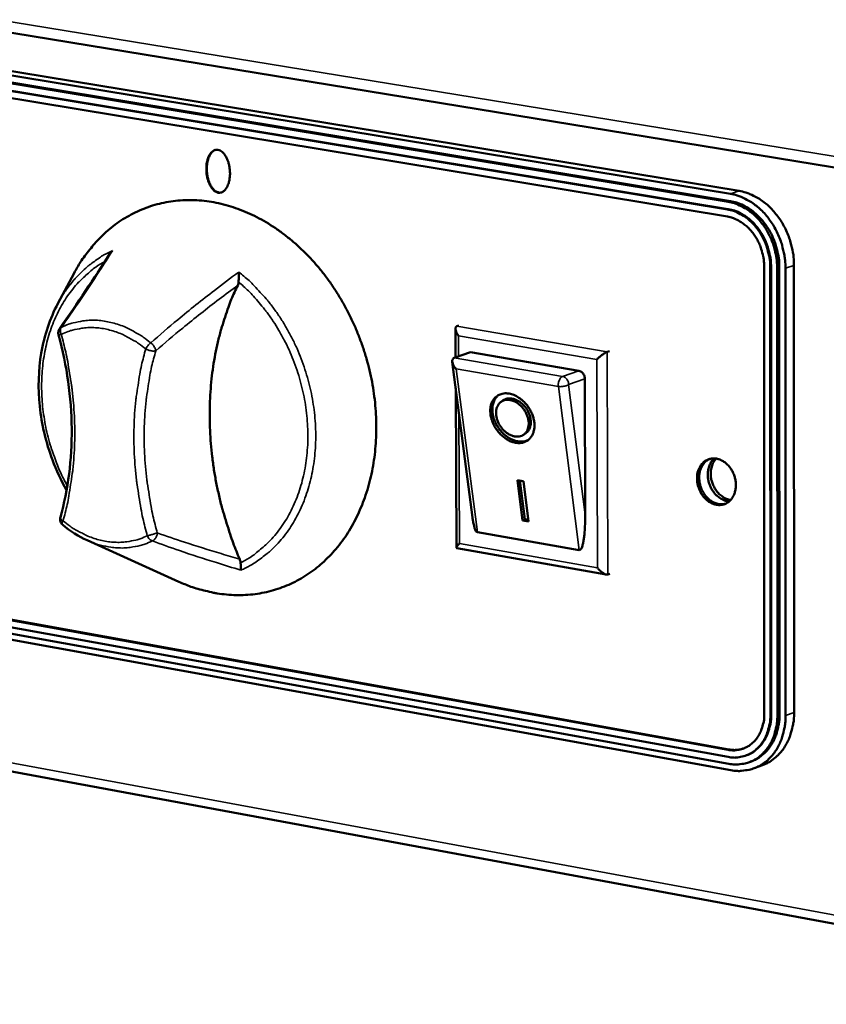
# Model space of a CAD drawing. Units: millimetres. Extents: x 65 to 5840, y 100 to 4100.
# Drawn here: x 3403 to 3490, y 3666 to 3772 of the extents above; entities that cross this region are included whole.
import ezdxf

# ---------------------------------------------------------------- set-up
doc = ezdxf.new("R2010")
doc.units = ezdxf.units.MM
doc.header["$LTSCALE"] = 20
doc.layers.add('Visible (ISO)', color=7, linetype='Continuous', lineweight=50)
doc.layers.add('Visible Narrow (ISO)', color=7, linetype='Continuous', lineweight=35)

msp = doc.modelspace()

# ---------------------------------------------------------------- linework, layer by layer
at = {"layer": 'Visible (ISO)'}
for p, q in [((2930.59, 3847.65), (3557.52, 3745.12)), ((3537.8, 3665.78), (2977.08, 3769.64)), ((3394.92, 3767.13), (3479.76, 3753.15)), ((3480.69, 3753.46), (3395.86, 3767.43)), ((3479.53, 3752.29), (3395.6, 3766.14)), ((3479.76, 3752.36), (3395.84, 3766.21)), ((3479.44, 3751.47), (3395.52, 3765.34)), ((3395.61, 3765.37), (3479.53, 3751.5)), ((3395.53, 3764.57), (3479.44, 3750.69)), ((3483.39, 3745.34), (3483.41, 3697.14)), ((3484.07, 3697.02), (3484.05, 3745.23)), ((3484.14, 3745.27), (3484.16, 3697.06)), ((3484.82, 3696.94), (3484.8, 3745.16)), ((3485.04, 3697.02), (3485.03, 3745.23)), ((3485.69, 3745.13), (3485.7, 3696.91)), ((3486.62, 3697.25), (3486.61, 3745.44)), ((3407.26, 3741.31), (3409.02, 3744.61)), ((3450.13, 3735.51), (3450.12, 3738.62)), ((3450.27, 3738.88), (3450.5, 3738.96)), ((3449.99, 3735.46), (3449.9, 3735.42)), ((3451.75, 3736.07), (3449.99, 3735.46)), ((3451.75, 3736.07), (3463.42, 3734.08)), ((3466.48, 3736.12), (3466.71, 3736.2)), ((3451.96, 3718.25), (3449.78, 3735.05)), ((3464.07, 3733.19), (3464.11, 3718.55)), ((3450.22, 3715), (3450.15, 3732.2)), ((3455.05, 3730.74), (3455.28, 3730.89)), ((3457.46, 3727.18), (3457.69, 3727.34)), ((3456.8, 3722.28), (3457.45, 3722.16)), ((3457.36, 3717.92), (3456.8, 3722.28)), ((3457.59, 3718.08), (3457.05, 3722.23)), ((3457.45, 3722.16), (3458.01, 3717.81)), ((3457.36, 3717.92), (3457.59, 3718.08)), ((3458.01, 3717.81), (3457.36, 3717.92)), ((3457.99, 3718.01), (3457.59, 3718.08)), ((3463.47, 3714.73), (3452.48, 3716.66)), ((3410.42, 3715.8), (3420.32, 3711.33)), ((3466.37, 3712.11), (3450.26, 3714.95)), ((3466.54, 3712.12), (3466.77, 3712.2)), ((3479.5, 3693.21), (3396.14, 3708.28)), ((3396.24, 3708.32), (3479.59, 3693.25)), ((3396.15, 3707.53), (3479.5, 3692.44)), ((3396.25, 3706.81), (3479.59, 3691.71)), ((3479.82, 3691.02), (3395.59, 3706.3)), ((3481.52, 3692.63), (3481.43, 3692.6)), ((3482.03, 3691.97), (3481.8, 3691.89)), ((3483.23, 3691.56), (3482.31, 3691.22))]:
    msp.add_line(p, q, dxfattribs=at)
at = {"layer": 'Visible (ISO)', "flags": 128}
for points in [[(3424.56, 3753.27, -0.047356), (3424.27, 3753.38, -0.079563), (3424.12, 3753.49, -0.027037), (3423.87, 3753.76, -0.043735), (3423.74, 3753.95, -0.026623), (3423.56, 3754.3, -0.030355), (3423.45, 3754.61, -0.022846), (3423.35, 3755.01, -0.024252), (3423.29, 3755.39, -0.023574), (3423.27, 3755.79, -0.022675), (3423.28, 3756.2, -0.028521), (3423.33, 3756.54, -0.025252), (3423.43, 3756.92, -0.039983), (3423.54, 3757.2, -0.035793), (3423.71, 3757.49, -0.06095), (3423.88, 3757.69, -0.062029), (3424.09, 3757.83, -0.081554), (3424.3, 3757.9, -0.082423), (3424.52, 3757.9, -0.06893), (3424.75, 3757.82, -0.066514), (3424.96, 3757.69, -0.04017), (3425.18, 3757.46, -0.043784), (3425.35, 3757.22, -0.026647), (3425.52, 3756.87, -0.030383), (3425.64, 3756.56, -0.02286), (3425.74, 3756.16, -0.024273), (3425.79, 3755.78, -0.023589), (3425.82, 3755.38, -0.022696), (3425.8, 3754.97, -0.028545), (3425.75, 3754.63, -0.025284), (3425.65, 3754.24, -0.040021), (3425.54, 3753.97, -0.035856), (3425.37, 3753.68, -0.060994), (3425.23, 3753.52, -0.042899), (3424.99, 3753.34, -0.100845), (3424.83, 3753.28, -0.066469), (3424.56, 3753.27)], [(3424.61, 3753.29, -0.047848), (3424.31, 3753.4, -0.080388), (3424.16, 3753.51, -0.027635), (3423.9, 3753.79, -0.04407), (3423.77, 3753.99, -0.02678), (3423.59, 3754.35, -0.030521), (3423.48, 3754.68, -0.023235), (3423.38, 3755.09, -0.024508), (3423.33, 3755.48, -0.024405), (3423.31, 3755.88, -0.023205), (3423.34, 3756.3, -0.030237), (3423.4, 3756.65, -0.026556), (3423.51, 3757.03, -0.043488), (3423.61, 3757.25, -0.027036), (3423.81, 3757.58, -0.079473), (3423.94, 3757.72, -0.047173), (3424.21, 3757.88)], [(3486.61, 3745.44, 0.019689), (3486.57, 3746.33, 0.034283), (3486.5, 3746.83, 0.005396), (3486.24, 3747.92, 0.01955), (3486.16, 3748.21, 0.019521), (3485.91, 3748.87, 0.019401), (3485.61, 3749.52, 0.020188), (3485.27, 3750.12, 0.019814), (3484.87, 3750.71, 0.021416), (3484.45, 3751.23, 0.020804), (3483.98, 3751.73, 0.023185), (3483.49, 3752.16, 0.022379), (3482.95, 3752.55, 0.025398), (3482.68, 3752.71, 0.008631), (3481.84, 3753.13, 0.043676), (3481.43, 3753.29, 0.025552), (3480.69, 3753.46)], [(3409.02, 3744.61, -0.016669), (3409.71, 3745.81, -0.028994), (3410.17, 3746.46, -0.003892), (3411.25, 3747.81, -0.01671), (3411.52, 3748.11, -0.017995), (3412.25, 3748.83, -0.017626), (3413.04, 3749.52, -0.018669), (3413.85, 3750.12, -0.018397), (3414.72, 3750.67, -0.019065), (3415.61, 3751.14, -0.018921), (3416.53, 3751.55, -0.019119), (3417.48, 3751.88, -0.019122), (3418.45, 3752.14, -0.018821), (3419.45, 3752.33, -0.018968), (3420.46, 3752.44, -0.018218), (3421.49, 3752.47, -0.018487), (3422.51, 3752.44, -0.017398), (3423.57, 3752.32, -0.017754), (3424.59, 3752.13, -0.016463), (3425.65, 3751.86, -0.016867), (3426.66, 3751.53, -0.015505), (3427.71, 3751.11, -0.015921), (3428.7, 3750.64, -0.014596), (3429.72, 3750.08, -0.014994), (3430.67, 3749.48, -0.013781), (3431.64, 3748.78, -0.01414), (3432.55, 3748.05, -0.013085), (3433.47, 3747.23, -0.013393), (3434.31, 3746.39, -0.012521), (3435.15, 3745.46, -0.01277), (3435.93, 3744.51, -0.012091), (3436.69, 3743.48, -0.012279), (3437.38, 3742.43, -0.011794), (3438.04, 3741.33, -0.01192), (3438.64, 3740.2, -0.011629), (3439.2, 3739.03, -0.011693), (3439.69, 3737.84, -0.011593), (3440.14, 3736.62, -0.011595), (3440.53, 3735.39, -0.011687), (3440.85, 3734.14, -0.011627), (3441.13, 3732.87, -0.011911), (3441.33, 3731.61, -0.011789), (3441.48, 3730.33, -0.012266), (3441.57, 3729.08, -0.012081), (3441.59, 3727.81, -0.012753), (3441.55, 3726.58, -0.012507), (3441.45, 3725.33, -0.013372), (3441.29, 3724.14, -0.013068), (3441.07, 3722.94, -0.014114), (3440.79, 3721.81, -0.013759), (3440.44, 3720.66, -0.014964), (3440.05, 3719.6, -0.01457), (3439.58, 3718.54, -0.015888), (3439.08, 3717.56, -0.015475), (3438.51, 3716.59, -0.016832), (3437.91, 3715.71, -0.016429), (3437.23, 3714.86, -0.017719), (3436.53, 3714.09, -0.017363), (3435.77, 3713.35, -0.018455), (3434.98, 3712.7, -0.018185), (3434.14, 3712.1, -0.018941), (3433.28, 3711.57, -0.018792), (3432.38, 3711.11, -0.019104), (3431.45, 3710.73, -0.019097), (3430.49, 3710.41, -0.018913), (3429.51, 3710.17, -0.019052), (3428.52, 3710, -0.018398), (3427.5, 3709.91, -0.018666), (3426.49, 3709.89, -0.017635), (3425.45, 3709.95, -0.018), (3424.43, 3710.08, -0.016724), (3424.03, 3710.15, -0.003898), (3422.36, 3710.56, -0.029017), (3421.6, 3710.8, -0.016683), (3420.32, 3711.33)], [(3484.8, 3745.16, 0.019678), (3484.76, 3745.94, 0.034267), (3484.7, 3746.39, 0.00539), (3484.47, 3747.36, 0.019539), (3484.4, 3747.62, 0.01951), (3484.18, 3748.21, 0.019389), (3483.91, 3748.78, 0.020177), (3483.61, 3749.32, 0.019803), (3483.25, 3749.84, 0.021406), (3482.88, 3750.3, 0.020792), (3482.45, 3750.75, 0.023177), (3482.02, 3751.13, 0.022368), (3481.54, 3751.48, 0.025393), (3481.3, 3751.62, 0.008627), (3480.56, 3752, 0.043671), (3480.19, 3752.14, 0.025547), (3479.53, 3752.29)], [(3479.76, 3753.15, -0.025551), (3480.5, 3752.98, -0.043677), (3480.92, 3752.82, -0.008631), (3481.75, 3752.4, -0.025398), (3482.03, 3752.24, -0.022375), (3482.57, 3751.84, -0.023182), (3483.05, 3751.42, -0.020798), (3483.53, 3750.92, -0.021411), (3483.95, 3750.39, -0.019808), (3484.35, 3749.81, -0.020182), (3484.69, 3749.2, -0.019395), (3484.99, 3748.56, -0.019515), (3485.24, 3747.89, -0.019544), (3485.32, 3747.6, -0.005393), (3485.57, 3746.52, -0.034275), (3485.65, 3746.01, -0.019683), (3485.69, 3745.13)], [(3485.03, 3745.23, 0.019679), (3485, 3746.02, 0.034269), (3484.93, 3746.47, 0.005391), (3484.7, 3747.43, 0.01954), (3484.63, 3747.7, 0.019511), (3484.41, 3748.29, 0.019391), (3484.14, 3748.86, 0.020178), (3483.84, 3749.4, 0.019804), (3483.48, 3749.92, 0.021407), (3483.11, 3750.38, 0.020794), (3482.69, 3750.83, 0.023178), (3482.26, 3751.21, 0.022369), (3481.78, 3751.56, 0.025393), (3481.53, 3751.7, 0.008627), (3480.79, 3752.08, 0.04367), (3480.42, 3752.21, 0.025547), (3479.76, 3752.36)], [(3484.05, 3745.23, 0.022407), (3484.01, 3746.02, 0.038282), (3483.93, 3746.47, 0.006874), (3483.68, 3747.4, 0.022204), (3483.59, 3747.69, 0.022469), (3483.34, 3748.26, 0.0222), (3483.04, 3748.81, 0.023673), (3482.7, 3749.32, 0.023046), (3482.31, 3749.8, 0.025706), (3481.9, 3750.22, 0.024777), (3481.44, 3750.6, 0.028467), (3481.18, 3750.77, 0.010684), (3480.46, 3751.17, 0.048318), (3480.09, 3751.32, 0.02872), (3479.44, 3751.47)], [(3479.53, 3751.5, -0.02872), (3480.19, 3751.35, -0.048318), (3480.56, 3751.2, -0.010684), (3481.27, 3750.8, -0.028467), (3481.53, 3750.63, -0.024777), (3481.99, 3750.25, -0.025706), (3482.4, 3749.83, -0.023047), (3482.8, 3749.35, -0.023674), (3483.13, 3748.85, -0.0222), (3483.43, 3748.29, -0.022469), (3483.68, 3747.72, -0.022205), (3483.78, 3747.43, -0.006874), (3484.02, 3746.5, -0.038283), (3484.1, 3746.05, -0.022408), (3484.14, 3745.27)], [(3479.44, 3750.69, -0.028715), (3480, 3750.56, -0.048311), (3480.32, 3750.43, -0.01068), (3480.93, 3750.09, -0.028462), (3481.15, 3749.94, -0.024771), (3481.55, 3749.61, -0.025701), (3481.9, 3749.26, -0.023041), (3482.24, 3748.84, -0.023669), (3482.53, 3748.41, -0.022195), (3482.78, 3747.94, -0.022464), (3483, 3747.44, -0.0222), (3483.08, 3747.2, -0.006871), (3483.29, 3746.4, -0.038276), (3483.36, 3746.02, -0.022403), (3483.39, 3745.34)], [(3426.86, 3713.77, -0.008852), (3426.16, 3715.51, -0.016534), (3425.83, 3716.45, -0.001173), (3425.08, 3718.88, -0.008838), (3424.98, 3719.21, -0.008923), (3424.64, 3720.6, -0.008879), (3424.34, 3722, -0.009049), (3424.09, 3723.4, -0.008977), (3423.9, 3724.82, -0.009232), (3423.76, 3726.22, -0.009131), (3423.67, 3727.64, -0.009473), (3423.63, 3729.03, -0.009343), (3423.64, 3730.44, -0.009771), (3423.71, 3731.8, -0.009612), (3423.83, 3733.19, -0.010126), (3424, 3734.52, -0.009939), (3424.23, 3735.87, -0.010535), (3424.51, 3737.16, -0.010323), (3424.84, 3738.46, -0.010995), (3424.94, 3738.8, -0.001779), (3425.65, 3740.94, -0.020478), (3425.96, 3741.77, -0.01101), (3426.65, 3743.28)], [(3407.34, 3737.94, -0.054896), (3407.31, 3738.11, -0.054896), (3407.32, 3738.29, -0.054868), (3407.37, 3738.46, -0.054868), (3407.45, 3738.61)], [(3450.45, 3737.83, -0.0494), (3450.29, 3738.07, -0.055951), (3450.19, 3738.3, -0.029289), (3450.13, 3738.56, -0.068357), (3450.12, 3738.68, -0.135019), (3450.16, 3738.76, -0.077439), (3450.27, 3738.88)], [(3450.19, 3734.27, -0.048997), (3449.99, 3734.51, -0.058273), (3449.88, 3734.73, -0.028822), (3449.79, 3735.01, -0.056688), (3449.77, 3735.15, -0.117356), (3449.8, 3735.26, -0.069916), (3449.9, 3735.42)], [(3465.37, 3735.3, -0.013131), (3465.6, 3735.53, -0.022566), (3465.75, 3735.65, -0.003267), (3465.99, 3735.83, -0.004752), (3466.16, 3735.95, -0.032881), (3466.26, 3736.01, -0.015633), (3466.48, 3736.12)], [(3463.42, 3734.08, -0.056922), (3463.62, 3734, -0.083366), (3463.74, 3733.92, -0.037072), (3463.87, 3733.77, -0.032354), (3463.98, 3733.59, -0.072465), (3464.04, 3733.43, -0.052997), (3464.07, 3733.19)], [(3455.91, 3731.61, -0.03447), (3456.41, 3731.47, -0.056895), (3456.7, 3731.33, -0.015325), (3457.21, 3730.98, -0.033475), (3457.43, 3730.8, -0.029342), (3457.76, 3730.45, -0.029898), (3458.04, 3730.07, -0.030285), (3458.27, 3729.66, -0.029502), (3458.46, 3729.22, -0.034437), (3458.57, 3728.79, -0.032527), (3458.64, 3728.34, -0.042016), (3458.63, 3727.94, -0.039907), (3458.55, 3727.52, -0.051804), (3458.42, 3727.18, -0.05088), (3458.22, 3726.87, -0.058147), (3457.98, 3726.62, -0.05812), (3457.68, 3726.44, -0.054084), (3457.34, 3726.32, -0.054633), (3456.98, 3726.28, -0.043186), (3456.58, 3726.32, -0.045065), (3456.2, 3726.42, -0.034336), (3455.79, 3726.6, -0.036479), (3455.43, 3726.83, -0.030021), (3455.07, 3727.13, -0.031225), (3454.75, 3727.47, -0.029376), (3454.47, 3727.85, -0.029257), (3454.23, 3728.27, -0.031892), (3454.06, 3728.69, -0.030478), (3453.93, 3729.15, -0.037747), (3453.88, 3729.56, -0.035536), (3453.88, 3730, -0.046794), (3453.95, 3730.38, -0.045115), (3454.09, 3730.75, -0.055925), (3454.28, 3731.05, -0.055553), (3454.54, 3731.3, -0.057582), (3454.74, 3731.43, -0.030524), (3455.16, 3731.6, -0.076159), (3455.48, 3731.65, -0.055252), (3455.91, 3731.61)], [(3458, 3726.64, -0.044719), (3457.63, 3726.49, -0.070325), (3457.38, 3726.45, -0.022904), (3456.93, 3726.46, -0.043722), (3456.69, 3726.49, -0.033775), (3456.31, 3726.62, -0.035876), (3455.98, 3726.78, -0.02879), (3455.62, 3727.01, -0.030314), (3455.31, 3727.27, -0.026827), (3455.01, 3727.59, -0.027364), (3454.75, 3727.93, -0.027338), (3454.52, 3728.3, -0.026816), (3454.34, 3728.7, -0.030248), (3454.21, 3729.08, -0.028736), (3454.13, 3729.5, -0.035768), (3454.1, 3729.87, -0.033669), (3454.13, 3730.27, -0.043591), (3454.18, 3730.51, -0.022809), (3454.34, 3730.94, -0.070191), (3454.47, 3731.15, -0.044594), (3454.74, 3731.44)], [(3456, 3730.92, 0.062608), (3455.65, 3730.95, 0.08412), (3455.39, 3730.9, 0.036842), (3455.06, 3730.74, 0.065075), (3454.89, 3730.61, 0.05963), (3454.71, 3730.37, 0.059738), (3454.58, 3730.1, 0.045797), (3454.51, 3729.77, 0.047683), (3454.49, 3729.44, 0.036063), (3454.55, 3729.06, 0.038162), (3454.65, 3728.71, 0.032614), (3454.81, 3728.35, 0.033308), (3455.02, 3728.02, 0.033963), (3455.26, 3727.72, 0.032909), (3455.55, 3727.45, 0.039803), (3455.84, 3727.25, 0.037564), (3456.18, 3727.09, 0.050224), (3456.49, 3727, 0.048682), (3456.82, 3726.98, 0.06188), (3457.12, 3727.02, 0.061978), (3457.39, 3727.14, 0.06426), (3457.62, 3727.31, 0.06406), (3457.8, 3727.54, 0.05288), (3457.93, 3727.83, 0.053825), (3458, 3728.13, 0.040144), (3458.02, 3728.5, 0.042404), (3457.97, 3728.84, 0.03371), (3457.86, 3729.22, 0.035204), (3457.7, 3729.56, 0.03278), (3457.5, 3729.9, 0.03259), (3457.24, 3730.21, 0.036341), (3457.06, 3730.38, 0.018085), (3456.65, 3730.68, 0.061059), (3456.41, 3730.8, 0.037661), (3456, 3730.92)], [(3457.69, 3727.34, 0.051772), (3457.94, 3727.56, 0.079236), (3458.06, 3727.74, 0.02931), (3458.19, 3728.1, 0.050087), (3458.23, 3728.32, 0.037711), (3458.24, 3728.66, 0.039959), (3458.2, 3728.98, 0.032023), (3458.1, 3729.34, 0.03348), (3457.96, 3729.67, 0.030902), (3457.77, 3729.99, 0.030891), (3457.54, 3730.29, 0.033542), (3457.29, 3730.54, 0.032066), (3456.99, 3730.76, 0.040077), (3456.71, 3730.92, 0.037827), (3456.39, 3731.04, 0.050242), (3456.17, 3731.08, 0.029428), (3455.79, 3731.09, 0.079387), (3455.58, 3731.04, 0.051922), (3455.28, 3730.89)], [(3476.16, 3722.48, -0.043803), (3476.19, 3722.97, -0.062382), (3476.28, 3723.3, -0.021946), (3476.51, 3723.77, -0.045033), (3476.65, 3723.99, -0.053623), (3476.9, 3724.25, -0.053132), (3477.2, 3724.45, -0.055862), (3477.53, 3724.57, -0.055925), (3477.89, 3724.62, -0.050407), (3478.26, 3724.6, -0.051198), (3478.61, 3724.5, -0.042046), (3478.98, 3724.32, -0.043597), (3479.3, 3724.08, -0.036158), (3479.61, 3723.77, -0.037492), (3479.86, 3723.43, -0.033979), (3480.07, 3723.04, -0.03434), (3480.22, 3722.62, -0.035161), (3480.31, 3722.2, -0.034387), (3480.35, 3721.75, -0.039482), (3480.32, 3721.34, -0.037945), (3480.22, 3720.92, -0.046455), (3480.07, 3720.57, -0.045108), (3479.86, 3720.24, -0.053639), (3479.61, 3719.98, -0.05319), (3479.3, 3719.78, -0.055825), (3478.97, 3719.65, -0.05593), (3478.62, 3719.6, -0.050331), (3478.25, 3719.63, -0.051159), (3477.89, 3719.73, -0.041972), (3477.53, 3719.91, -0.043549), (3477.21, 3720.14, -0.036101), (3476.9, 3720.45, -0.037446), (3476.65, 3720.79, -0.033934), (3476.52, 3721.04, -0.01526), (3476.29, 3721.6, -0.054181), (3476.2, 3721.94, -0.034559), (3476.16, 3722.48)], [(3479.22, 3719.74, -0.047176), (3478.81, 3719.68, -0.072424), (3478.53, 3719.7, -0.025101), (3478.08, 3719.84, -0.046263), (3477.84, 3719.94, -0.037843), (3477.51, 3720.17, -0.039438), (3477.22, 3720.44, -0.033685), (3476.95, 3720.77, -0.034707), (3476.74, 3721.12, -0.032719), (3476.57, 3721.52, -0.032729), (3476.46, 3721.93, -0.034645), (3476.4, 3722.34, -0.033638), (3476.4, 3722.77, -0.039328), (3476.45, 3723.15, -0.037735), (3476.57, 3723.54, -0.046132), (3476.69, 3723.77, -0.025006), (3476.96, 3724.17, -0.072296), (3477.16, 3724.36, -0.047052), (3477.52, 3724.57)], [(3477.52, 3724.57, 0.047052), (3477.16, 3724.36, 0.072296), (3476.96, 3724.17, 0.025006), (3476.69, 3723.77, 0.046132), (3476.57, 3723.54, 0.037735), (3476.45, 3723.15, 0.039328), (3476.4, 3722.77, 0.033638), (3476.4, 3722.34, 0.034645), (3476.46, 3721.93, 0.032729), (3476.57, 3721.52, 0.032719), (3476.74, 3721.12, 0.034707), (3476.95, 3720.77, 0.033685), (3477.22, 3720.44, 0.039438), (3477.51, 3720.17, 0.037843), (3477.84, 3719.94, 0.046263), (3478.08, 3719.84, 0.025101), (3478.53, 3719.7, 0.072424), (3478.81, 3719.68, 0.047176), (3479.22, 3719.74)], [(3479.64, 3720.01, -0.040145), (3479.23, 3720.07, -0.063986), (3478.99, 3720.16, -0.019403), (3478.56, 3720.4, -0.039317), (3478.37, 3720.55, -0.033006), (3478.09, 3720.82, -0.03427), (3477.85, 3721.13, -0.030958), (3477.65, 3721.48, -0.031429), (3477.49, 3721.84, -0.031397), (3477.39, 3722.23, -0.030942), (3477.32, 3722.63, -0.034192), (3477.32, 3723.01, -0.032939), (3477.36, 3723.4, -0.0392), (3477.42, 3723.64, -0.019313), (3477.6, 3724.09, -0.063837), (3477.73, 3724.32, -0.040028), (3478.02, 3724.62)], [(3478.02, 3724.62, 0.040028), (3477.73, 3724.32, 0.063837), (3477.6, 3724.09, 0.019313), (3477.42, 3723.64, 0.0392), (3477.36, 3723.4, 0.032939), (3477.32, 3723.01, 0.034192), (3477.32, 3722.63, 0.030942), (3477.39, 3722.23, 0.031397), (3477.49, 3721.84, 0.031429), (3477.65, 3721.48, 0.030958), (3477.85, 3721.13, 0.03427), (3478.09, 3720.82, 0.033006), (3478.37, 3720.55, 0.039317), (3478.56, 3720.4, 0.019403), (3478.99, 3720.16, 0.063986), (3479.23, 3720.07, 0.040145), (3479.64, 3720.01)], [(3478.21, 3724.61, 0.04032), (3477.94, 3724.24, 0.064208), (3477.82, 3723.98, 0.019733), (3477.68, 3723.47, 0.039347), (3477.64, 3723.21, 0.033662), (3477.64, 3722.78, 0.034667), (3477.7, 3722.37, 0.032752), (3477.82, 3721.96, 0.032742), (3477.99, 3721.56, 0.03473), (3478.2, 3721.21, 0.033709), (3478.47, 3720.88, 0.039459), (3478.66, 3720.7, 0.019823), (3479.09, 3720.39, 0.064361), (3479.34, 3720.26, 0.040434), (3479.78, 3720.15)], [(3407.79, 3717.46, -0.072046), (3407.64, 3717.63, -0.072046), (3407.54, 3717.83, -0.072057), (3407.5, 3718.06, -0.072057), (3407.53, 3718.28)], [(3452.48, 3716.66, -0.039585), (3452.37, 3716.74, -0.08715), (3452.33, 3716.79, -0.02513), (3452.25, 3716.96, -0.031576), (3452.19, 3717.1, -0.009189), (3452.17, 3717.21, -0.002412), (3452.07, 3717.6, -0.019097), (3452.02, 3717.85, -0.01209), (3451.96, 3718.25)], [(3464.11, 3718.55, -0.006123), (3464.11, 3717.9, -0.011177), (3464.09, 3717.54, -0.000616), (3464.04, 3716.69, -0.00563), (3464.03, 3716.6, -0.009273), (3463.99, 3716.26, -0.006757), (3463.93, 3715.8, -0.015993), (3463.89, 3715.58, -0.00909), (3463.8, 3715.2, -0.037128), (3463.73, 3715, -0.040369), (3463.64, 3714.83, -0.112851), (3463.6, 3714.79, -0.050007), (3463.47, 3714.73)], [(3450.55, 3715.46, 0.031692), (3450.43, 3715.34, 0.034164), (3450.33, 3715.21, 0.017033), (3450.24, 3715.06, 0.076127), (3450.23, 3715.03, 0.161773), (3450.23, 3715, 0.065144), (3450.26, 3714.95)], [(3466.54, 3712.12, -0.045692), (3466.33, 3712.12, -0.084327), (3466.22, 3712.15, -0.031292), (3466.07, 3712.24, -0.017215), (3465.81, 3712.42, -0.045801), (3465.63, 3712.58, -0.034101), (3465.43, 3712.84)], [(3483.41, 3697.14, -0.026431), (3483.39, 3696.51, -0.04251), (3483.32, 3696.13, -0.009139), (3483.11, 3695.43, -0.026466), (3483.03, 3695.2, -0.030689), (3482.82, 3694.8, -0.029598), (3482.56, 3694.4, -0.033735), (3482.27, 3694.08, -0.032917), (3481.94, 3693.78, -0.035654), (3481.58, 3693.55, -0.035335), (3481.2, 3693.37, -0.035523), (3480.96, 3693.29, -0.014708), (3480.37, 3693.17, -0.054441), (3480.03, 3693.15, -0.035012), (3479.5, 3693.21)], [(3479.5, 3692.44, 0.035008), (3480.12, 3692.37, 0.054436), (3480.52, 3692.39, 0.014707), (3481.2, 3692.53, 0.03552), (3481.48, 3692.62, 0.035339), (3481.93, 3692.83, 0.035654), (3482.35, 3693.11, 0.032923), (3482.74, 3693.45, 0.033738), (3483.07, 3693.83, 0.029605), (3483.38, 3694.29, 0.030694), (3483.62, 3694.76, 0.026472), (3483.72, 3695.03, 0.009142), (3483.95, 3695.84, 0.042518), (3484.04, 3696.29, 0.026437), (3484.07, 3697.02)], [(3484.16, 3697.06, -0.026767), (3484.13, 3696.32, -0.042942), (3484.04, 3695.86, -0.009349), (3483.8, 3695.05, -0.02681), (3483.7, 3694.77, -0.031127), (3483.45, 3694.29, -0.030028), (3483.14, 3693.84, -0.034219), (3482.94, 3693.61, -0.014326), (3482.4, 3693.11, -0.055216), (3482.09, 3692.89, -0.034241), (3481.52, 3692.63)], [(3482.03, 3691.97, 0.028913), (3482.58, 3692.21, 0.047842), (3482.88, 3692.41, 0.010624), (3483.43, 3692.86, 0.028968), (3483.62, 3693.04, 0.026204), (3483.95, 3693.44, 0.027014), (3484.23, 3693.85, 0.023874), (3484.48, 3694.33, 0.024749), (3484.68, 3694.81, 0.021821), (3484.75, 3695.05, 0.006461), (3484.95, 3695.88, 0.036405), (3485.02, 3696.31, 0.021843), (3485.04, 3697.02)], [(3483.23, 3691.56, 0.028891), (3483.84, 3691.83, 0.047812), (3484.18, 3692.05, 0.010611), (3484.8, 3692.56, 0.028947), (3485.02, 3692.77, 0.026191), (3485.39, 3693.21, 0.026998), (3485.7, 3693.68, 0.023867), (3485.98, 3694.21, 0.024738), (3486.2, 3694.75, 0.021818), (3486.28, 3695.03, 0.006459), (3486.51, 3695.96, 0.036402), (3486.59, 3696.44, 0.021839), (3486.62, 3697.25)], [(3479.59, 3691.71, 0.030419), (3480.22, 3691.63, 0.048556), (3480.61, 3691.64, 0.011535), (3481.33, 3691.75, 0.030779), (3481.59, 3691.81, 0.031198), (3482.05, 3691.99, 0.031318), (3482.49, 3692.22, 0.029848), (3482.91, 3692.51, 0.03039), (3483.28, 3692.85, 0.027558), (3483.64, 3693.24, 0.028386), (3483.93, 3693.66, 0.025024), (3484.21, 3694.15, 0.02595), (3484.42, 3694.65, 0.022768), (3484.5, 3694.9, 0.00698), (3484.72, 3695.75, 0.037692), (3484.79, 3696.2, 0.022783), (3484.82, 3696.94)], [(3485.7, 3696.91, -0.022789), (3485.67, 3696.07, -0.0377), (3485.59, 3695.57, -0.006982), (3485.34, 3694.61, -0.022774), (3485.25, 3694.33, -0.025954), (3485.01, 3693.77, -0.025029), (3484.71, 3693.22, -0.028389), (3484.37, 3692.75, -0.027562), (3483.98, 3692.3, -0.03039), (3483.56, 3691.93, -0.029851), (3483.09, 3691.6, -0.031314), (3482.59, 3691.34, -0.031197), (3482.07, 3691.14, -0.030774), (3481.77, 3691.07, -0.011532), (3480.97, 3690.95, -0.048549), (3480.52, 3690.93, -0.030413), (3479.82, 3691.02)], [(3479.59, 3693.25, 0.032893), (3480, 3693.2, 0.032893), (3480.41, 3693.2, 0.032049), (3480.81, 3693.26, 0.032049), (3481.2, 3693.37)]]:
    msp.add_lwpolyline(points, format="xyb", dxfattribs=at)
at = {"layer": 'Visible (ISO)'}
for points, knots in [([(3413.15, 3747.02), (3413.15, 3747.02), (3413.15, 3747.01), (3413.07, 3746.95), (3413, 3746.88), (3412.9, 3746.75), (3412.87, 3746.71), (3412.84, 3746.66)], [-0.19180917, -0.19180917, -0.19180917, -0.19180917, -0.19118239, -0.19118239, -0.15328597, -0.15328597, -0.13175248, -0.13175248, -0.13175248, -0.13175248]), ([(3426.74, 3743.64), (3426.75, 3743.73), (3426.75, 3743.83), (3426.76, 3744.07), (3426.76, 3744.21), (3426.76, 3744.47), (3426.76, 3744.6), (3426.76, 3744.71), (3426.76, 3744.71), (3426.76, 3744.71)], [-0.1525533, -0.1525533, -0.1525533, -0.1525533, -0.110052, -0.110052, -0.0538463, -0.0538463, 0, 0, 0.0006327, 0.0006327, 0.0006327, 0.0006327]), ([(3426.65, 3743.28), (3426.68, 3743.34), (3426.7, 3743.4), (3426.73, 3743.52), (3426.74, 3743.58), (3426.74, 3743.64)], [-0.16842568, -0.16842568, -0.16842568, -0.16842568, -0.14064147, -0.14064147, -0.11839762, -0.11839762, -0.11839762, -0.11839762]), ([(3408.2, 3721.2), (3407.61, 3722.24), (3407.1, 3723.35), (3405.98, 3726.33), (3405.52, 3728.3), (3405.11, 3732.19), (3405.16, 3734.15), (3405.8, 3737.89), (3406.41, 3739.72), (3407.26, 3741.31)], [1.05845, 1.05845, 1.05845, 1.05845, 1.518043, 1.518043, 2.271193, 2.271193, 3.024268, 3.024268, 3.809822, 3.809822, 3.809822, 3.809822]), ([(3407.53, 3718.28), (3408.37, 3721.26), (3408.79, 3724.53), (3408.73, 3731.18), (3408.24, 3734.63), (3407.34, 3737.94)], [0, 0, 0, 0, 1.295329, 1.295329, 2.592283, 2.592283, 2.592283, 2.592283]), ([(3426.96, 3713.39), (3426.96, 3713.39), (3426.96, 3713.4), (3426.95, 3713.53), (3426.91, 3713.65), (3426.86, 3713.77)], [-0.05025211, -0.05025211, -0.05025211, -0.05025211, -0.04783958, -0.04783958, 0, 0, 0, 0]), ([(3426.99, 3712.58), (3426.99, 3712.58), (3426.99, 3712.58), (3426.99, 3712.62), (3426.99, 3712.67), (3426.99, 3712.78), (3426.99, 3712.84), (3426.98, 3713), (3426.98, 3713.1), (3426.97, 3713.27), (3426.96, 3713.33), (3426.96, 3713.39)], [-0.1918092, -0.1918092, -0.1918092, -0.1918092, -0.1911824, -0.1911824, -0.153286, -0.153286, -0.1166624, -0.1166624, -0.0700321, -0.0700321, -0.0471877, -0.0471877, -0.0471877, -0.0471877])]:
    msp.add_open_spline(points, degree=3, knots=knots, dxfattribs=at)
for points in [[(3407.45, 3738.61), (3409.38, 3741.36), (3411.18, 3744.04), (3412.84, 3746.66)], [(3410.42, 3715.8), (3409.5, 3716.21), (3408.61, 3716.78), (3407.79, 3717.46)]]:
    msp.add_open_spline(points, degree=3, dxfattribs=at)
at = {"layer": 'Visible Narrow (ISO)'}
for p, q in [((2930.09, 3848.74), (3556.43, 3746.51)), ((2976.43, 3770.57), (3537.59, 3666.77)), ((3480.69, 3753.46), (3479.76, 3753.15)), ((3479.76, 3752.36), (3479.53, 3752.29)), ((3479.53, 3751.5), (3479.44, 3751.47)), ((3484.14, 3745.27), (3484.05, 3745.23)), ((3485.03, 3745.23), (3484.8, 3745.16)), ((3486.61, 3745.44), (3485.69, 3745.13)), ((3407.62, 3738.74), (3407.45, 3738.61)), ((3466.48, 3736.12), (3450.27, 3738.88)), ((3450.45, 3737.83), (3465.37, 3735.3)), ((3450.46, 3735.63), (3450.45, 3737.83)), ((3461.66, 3733.47), (3449.99, 3735.46)), ((3465.37, 3735.3), (3465.43, 3712.84)), ((3466.54, 3712.12), (3466.48, 3736.12)), ((3452.48, 3716.66), (3450.19, 3734.27)), ((3450.19, 3734.27), (3461.21, 3732.38)), ((3463.42, 3734.08), (3461.66, 3733.47)), ((3462.32, 3732.58), (3464.07, 3733.19)), ((3461.21, 3732.38), (3463.47, 3714.73)), ((3464.11, 3718.55), (3462.32, 3732.58)), ((3450.55, 3715.46), (3450.49, 3729.58)), ((3465.43, 3712.84), (3450.55, 3715.46)), ((3484.16, 3697.06), (3484.07, 3697.02)), ((3485.04, 3697.02), (3484.82, 3696.94)), ((3486.62, 3697.25), (3485.7, 3696.91)), ((3479.59, 3693.25), (3479.5, 3693.21))]:
    msp.add_line(p, q, dxfattribs=at)
at = {"layer": 'Visible Narrow (ISO)', "flags": 128}
for points in [[(3413.15, 3747.02, 0.017304), (3412.23, 3746.56, 0.030669), (3411.74, 3746.25, 0.004161), (3410.67, 3745.48, 0.017335), (3410.42, 3745.29, 0.016368), (3409.8, 3744.72, 0.016705), (3409.23, 3744.13, 0.015557), (3409.03, 3743.9, 0.003408), (3408.17, 3742.8, 0.027246), (3407.81, 3742.28, 0.015526), (3407.26, 3741.31)], [(3408.28, 3721.66, -0.012345), (3407.62, 3722.96, -0.022526), (3407.3, 3723.69, -0.002226), (3406.64, 3725.48, -0.012306), (3406.53, 3725.81, -0.012366), (3406.22, 3726.9, -0.012306), (3405.96, 3728, -0.012602), (3405.77, 3729.1, -0.012464), (3405.62, 3730.21, -0.012998), (3405.54, 3731.31, -0.012781), (3405.51, 3732.42, -0.013557), (3405.54, 3733.49, -0.013262), (3405.63, 3734.59, -0.014277), (3405.77, 3735.62, -0.013908), (3405.97, 3736.67, -0.015151), (3406.22, 3737.66, -0.014716), (3406.54, 3738.65, -0.016156), (3406.9, 3739.57, -0.015672), (3407.33, 3740.49, -0.017246), (3407.79, 3741.32, -0.016742), (3408.31, 3742.15, -0.018345), (3408.87, 3742.89, -0.017861), (3409.49, 3743.61, -0.019343), (3409.76, 3743.88, -0.005113), (3410.83, 3744.85, -0.033931), (3411.34, 3745.25, -0.019325), (3412.32, 3745.85)], [(3426.99, 3712.58, 0.020096), (3428.06, 3713.11, 0.035027), (3428.64, 3713.48, 0.005505), (3429.84, 3714.38, 0.020137), (3430.15, 3714.64, 0.018823), (3430.86, 3715.33, 0.019248), (3431.5, 3716.06, 0.017693), (3432.11, 3716.88, 0.018172), (3432.65, 3717.71, 0.016558), (3433.16, 3718.64, 0.017042), (3433.6, 3719.57, 0.015508), (3433.99, 3720.58, 0.01596), (3434.32, 3721.6, 0.014597), (3434.59, 3722.69, 0.014992), (3434.8, 3723.76, 0.01385), (3434.95, 3724.91, 0.014175), (3435.03, 3726.03, 0.013278), (3435.06, 3727.21, 0.013525), (3435.02, 3728.37, 0.012879), (3434.92, 3729.56, 0.013046), (3434.75, 3730.73, 0.012651), (3434.53, 3731.91, 0.012738), (3434.24, 3733.07, 0.012592), (3433.9, 3734.23, 0.012598), (3433.49, 3735.36, 0.012699), (3433.04, 3736.47, 0.012626), (3432.52, 3737.56, 0.012974), (3431.96, 3738.6, 0.012821), (3431.34, 3739.63, 0.01342), (3430.68, 3740.59, 0.013186), (3429.97, 3741.53, 0.014037), (3429.72, 3741.82, 0.002862), (3428.43, 3743.23, 0.025691), (3427.87, 3743.79, 0.014085), (3426.76, 3744.71)], [(3426.74, 3743.64, -0.014187), (3427.81, 3742.68, -0.025844), (3428.35, 3742.11, -0.002902), (3429.57, 3740.66, -0.014137), (3429.81, 3740.36, -0.013338), (3430.48, 3739.4, -0.013552), (3431.09, 3738.42, -0.013024), (3431.66, 3737.38, -0.013152), (3432.18, 3736.33, -0.012892), (3432.64, 3735.24, -0.012934), (3433.05, 3734.12, -0.012939), (3433.39, 3732.99, -0.012895), (3433.68, 3731.84, -0.013166), (3433.91, 3730.69, -0.013036), (3434.07, 3729.52, -0.013575), (3434.17, 3728.37, -0.013359), (3434.21, 3727.2, -0.014168), (3434.19, 3726.08, -0.013867), (3434.1, 3724.93, -0.014944), (3433.96, 3723.85, -0.014563), (3433.74, 3722.75, -0.015892), (3433.47, 3721.72, -0.015442), (3433.13, 3720.69, -0.016983), (3432.75, 3719.73, -0.016487), (3432.29, 3718.78, -0.01816), (3431.8, 3717.92, -0.017652), (3431.24, 3717.07, -0.019325), (3430.64, 3716.32, -0.018855), (3429.98, 3715.59, -0.020346), (3429.68, 3715.31, -0.005621), (3428.54, 3714.35, -0.035426), (3427.99, 3713.96, -0.020316), (3426.96, 3713.39)], [(3417.27, 3737.08, 0.01793), (3416.46, 3737.71, 0.030763), (3415.96, 3738.03, 0.004464), (3414.85, 3738.62, 0.017942), (3414.57, 3738.76, 0.019927), (3413.88, 3739.03, 0.019338), (3413.14, 3739.25, 0.02128), (3412.44, 3739.4, 0.020757), (3411.71, 3739.5, 0.022388), (3411, 3739.53, 0.02201), (3410.29, 3739.49, 0.023042), (3409.97, 3739.45, 0.006986), (3408.91, 3739.24, 0.03899), (3408.42, 3739.09, 0.022934), (3407.62, 3738.74)], [(3407.63, 3737.99, -0.063582), (3407.56, 3738.19, -0.063582), (3407.54, 3738.41, -0.051501), (3407.56, 3738.58, -0.051501), (3407.62, 3738.74)], [(3407.63, 3737.99, -0.022935), (3408.39, 3738.32, -0.038993), (3408.85, 3738.46, -0.006986), (3409.84, 3738.66, -0.023044), (3410.15, 3738.7, -0.022008), (3410.82, 3738.73, -0.022388), (3411.49, 3738.71, -0.020754), (3412.18, 3738.62, -0.021278), (3412.84, 3738.47, -0.019334), (3413.53, 3738.26, -0.019925), (3414.19, 3738.01, -0.017938), (3414.45, 3737.88, -0.004462), (3415.49, 3737.32, -0.030757), (3415.97, 3737.02, -0.017926), (3416.73, 3736.43)], [(3407.34, 3737.94, 0.009151), (3407.38, 3737.94, 0.009151), (3407.42, 3737.95, 0.025274), (3407.52, 3737.97, 0.025274), (3407.63, 3737.99)], [(3407.82, 3717.91, 0.010321), (3408.27, 3719.65, 0.01929), (3408.45, 3720.59, 0.001578), (3408.82, 3723.01, 0.010303), (3408.87, 3723.38, 0.009758), (3409, 3724.82, 0.009917), (3409.07, 3726.25, 0.009468), (3409.08, 3727.72, 0.009597), (3409.04, 3729.17, 0.009244), (3408.94, 3730.65, 0.009342), (3408.79, 3732.11, 0.009084), (3408.74, 3732.47, 0.001236), (3408.32, 3735.07, 0.016906), (3408.11, 3736.1, 0.009099), (3407.63, 3737.99)], [(3416.73, 3736.43, 0.010321), (3416.28, 3734.67, 0.01927), (3416.09, 3733.72, 0.001573), (3415.72, 3731.29, 0.010303), (3415.67, 3730.92, 0.009765), (3415.54, 3729.47, 0.009931), (3415.47, 3728.04, 0.009484), (3415.46, 3726.57, 0.00962), (3415.5, 3725.12, 0.009265), (3415.6, 3723.63, 0.009369), (3415.75, 3722.17, 0.009106), (3415.8, 3721.81, 0.001243), (3416.22, 3719.22, 0.016945), (3416.42, 3718.19, 0.009121), (3416.9, 3716.29)], [(3417.27, 3737.08, 0.028094), (3417.11, 3736.94, 0.028094), (3416.97, 3736.78, 0.028104), (3416.84, 3736.61, 0.028104), (3416.73, 3736.43)], [(3416.73, 3736.43, 0.027557), (3416.95, 3736.32, 0.043434), (3417.1, 3736.27, 0.011931), (3417.32, 3736.23, 0.014918), (3417.5, 3736.2, 0.054466), (3417.61, 3736.2, 0.03069), (3417.82, 3736.23)], [(3417.82, 3736.23, 0.034431), (3417.78, 3736.42, 0.058669), (3417.74, 3736.53, 0.017056), (3417.65, 3736.67, 0.013994), (3417.54, 3736.83, 0.047992), (3417.45, 3736.94, 0.031226), (3417.27, 3737.08)], [(3417.98, 3716.59, -0.009124), (3417.51, 3718.44, -0.016951), (3417.31, 3719.45, -0.001243), (3416.9, 3721.98, -0.009109), (3416.85, 3722.33, -0.009372), (3416.7, 3723.75, -0.009268), (3416.61, 3725.2, -0.009623), (3416.57, 3726.62, -0.009488), (3416.58, 3728.06, -0.009934), (3416.65, 3729.45, -0.009769), (3416.78, 3730.86, -0.010306), (3416.82, 3731.23, -0.001574), (3417.19, 3733.6, -0.019275), (3417.37, 3734.52, -0.010324), (3417.82, 3736.23)], [(3461.66, 3733.47, 0.0508), (3461.49, 3733.35, 0.082217), (3461.41, 3733.25, 0.035228), (3461.32, 3733.08, 0.025714), (3461.24, 3732.84, 0.059548), (3461.2, 3732.65, 0.043416), (3461.21, 3732.38)], [(3462.32, 3732.58, 0.052968), (3462.29, 3732.82, 0.07243), (3462.23, 3732.99, 0.032329), (3462.11, 3733.17, 0.037053), (3461.99, 3733.31, 0.083349), (3461.87, 3733.4, 0.056898), (3461.66, 3733.47)], [(3461.21, 3732.38, 0.025966), (3461.45, 3732.36, 0.042798), (3461.6, 3732.37, 0.010812), (3461.81, 3732.4, 0.012147), (3462, 3732.44, 0.048146), (3462.12, 3732.48, 0.027459), (3462.32, 3732.58)], [(3407.82, 3717.91, -0.093092), (3407.68, 3717.98, -0.093092), (3407.59, 3718.1, -0.057991), (3407.55, 3718.19, -0.057991), (3407.53, 3718.28)], [(3407.79, 3717.46, -0.05582), (3407.75, 3717.54, -0.05582), (3407.74, 3717.63, -0.092941), (3407.75, 3717.77, -0.092941), (3407.82, 3717.91)], [(3416.9, 3716.29, -0.022914), (3416.14, 3715.97, -0.038969), (3415.68, 3715.83, -0.00696), (3414.69, 3715.64, -0.023018), (3414.38, 3715.6, -0.021904), (3413.71, 3715.58, -0.022323), (3413.05, 3715.61, -0.020632), (3412.36, 3715.7, -0.021187), (3411.69, 3715.85, -0.019207), (3411, 3716.06, -0.019821), (3410.35, 3716.32, -0.017815), (3410.09, 3716.45, -0.004415), (3409.05, 3717.01, -0.030584), (3408.58, 3717.31, -0.017807), (3407.82, 3717.91)], [(3417.98, 3716.59, -0.003732), (3417.76, 3716.52, -0.008033), (3417.66, 3716.49, -0.000291), (3417.48, 3716.44, -0.000257), (3417.27, 3716.38, -0.007098), (3417.15, 3716.35, -0.003524), (3416.9, 3716.29)], [(3416.9, 3716.29, 0.056017), (3417, 3716.1, 0.056017), (3417.14, 3715.93, 0.047536), (3417.29, 3715.81, 0.047536), (3417.45, 3715.73)], [(3417.45, 3715.73, 0.045737), (3417.62, 3715.83, 0.070638), (3417.72, 3715.92, 0.02607), (3417.81, 3716.06, 0.023183), (3417.91, 3716.23, 0.062646), (3417.95, 3716.38, 0.043069), (3417.98, 3716.59)], [(3410.42, 3715.8, 0.020722), (3411.31, 3715.43, 0.034948), (3411.86, 3715.28, 0.005814), (3412.99, 3715.05, 0.020823), (3413.31, 3715.01, 0.022572), (3414.02, 3714.97, 0.022139), (3414.74, 3714.99, 0.023299), (3415.07, 3715.03, 0.007114), (3416.14, 3715.24, 0.039378), (3416.64, 3715.38, 0.023192), (3417.45, 3715.73)]]:
    msp.add_lwpolyline(points, format="xyb", dxfattribs=at)
at = {"layer": 'Visible Narrow (ISO)'}
for points, knots in [([(3407.62, 3738.74), (3408.25, 3739.64), (3408.87, 3740.53), (3410.26, 3742.57), (3411.02, 3743.71), (3411.76, 3744.84), (3412.23, 3745.57), (3412.7, 3746.3), (3413.15, 3747.02)], [-2.775089, -2.775089, -2.775089, -2.775089, -2.212534, -2.212534, -1.475023, -1.475023, -1.475023, -0.999075, -0.999075, -0.999075, -0.999075]), ([(3426.76, 3744.71), (3425.87, 3744.06), (3425, 3743.4), (3424.13, 3742.74), (3422.79, 3741.7), (3421.48, 3740.65), (3419.2, 3738.76), (3418.23, 3737.93), (3417.27, 3737.08)], [-1.950971, -1.950971, -1.950971, -1.950971, -1.475023, -1.475023, -1.475023, -0.737511, -0.737511, -0.174957, -0.174957, -0.174957, -0.174957]), ([(3417.82, 3736.23), (3418.77, 3737.06), (3419.74, 3737.88), (3422.01, 3739.74), (3423.32, 3740.77), (3424.65, 3741.79), (3425.31, 3742.29), (3425.98, 3742.79), (3426.65, 3743.28)], [0.174957, 0.174957, 0.174957, 0.174957, 0.737511, 0.737511, 1.475023, 1.475023, 1.475023, 1.840035, 1.840035, 1.840035, 1.840035]), ([(3426.86, 3713.77), (3426.19, 3713.96), (3425.52, 3714.16), (3424.86, 3714.36), (3423.52, 3714.76), (3422.2, 3715.18), (3419.92, 3715.92), (3418.94, 3716.26), (3417.98, 3716.59)], [1.110011, 1.110011, 1.110011, 1.110011, 1.475023, 1.475023, 1.475023, 2.212534, 2.212534, 2.775089, 2.775089, 2.775089, 2.775089]), ([(3417.45, 3715.73), (3418.41, 3715.37), (3419.39, 3715.03), (3421.68, 3714.24), (3423.01, 3713.81), (3424.36, 3713.39), (3425.22, 3713.11), (3426.1, 3712.85), (3426.99, 3712.58)], [-2.775089, -2.775089, -2.775089, -2.775089, -2.212534, -2.212534, -1.475023, -1.475023, -1.475023, -0.999075, -0.999075, -0.999075, -0.999075])]:
    msp.add_open_spline(points, degree=3, knots=knots, dxfattribs=at)

doc.saveas('drawing.dxf')
